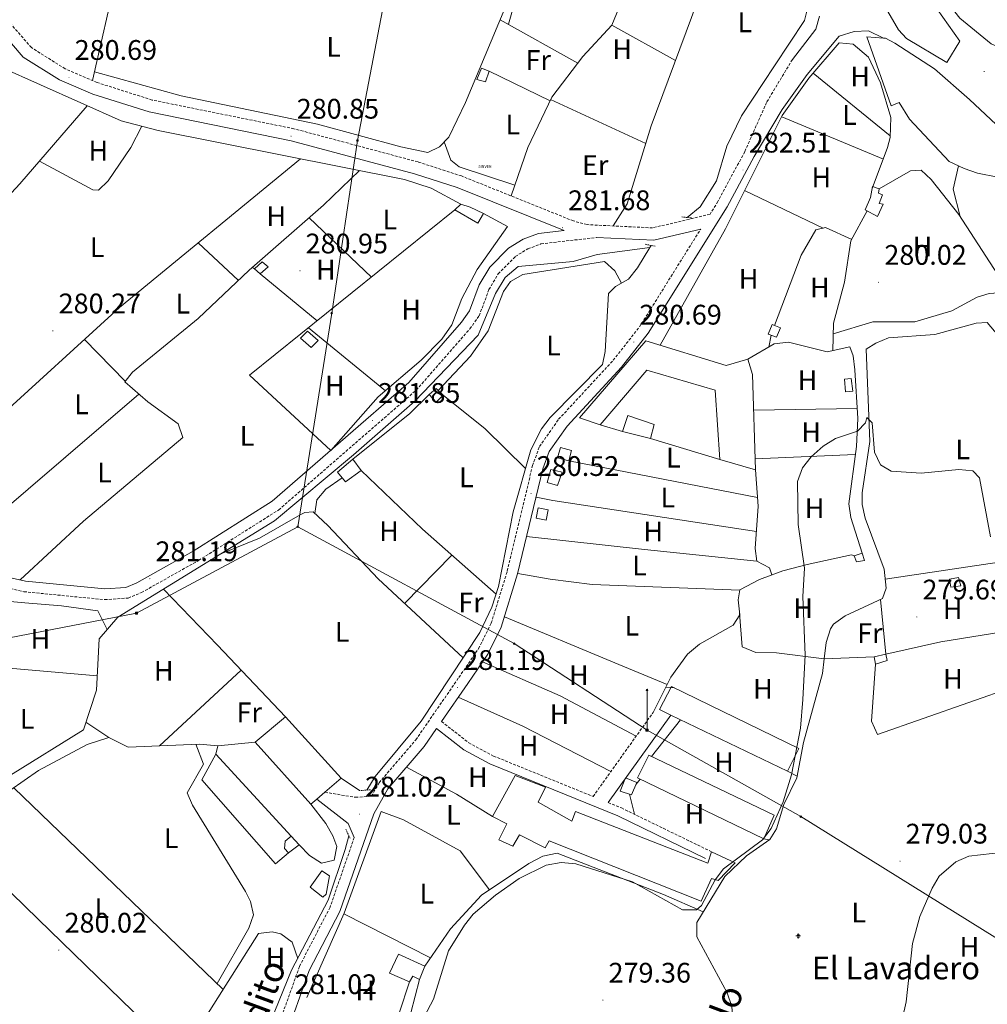
# Model space of a CAD drawing. Units: metres. Extents: x 600459 to 604957, y 4680180 to 4683215.
# Drawn here: x 602589 to 602932, y 4681229 to 4681577 of the extents above; entities that cross this region are included whole.
import ezdxf
from ezdxf.enums import TextEntityAlignment as Align

# ---------------------------------------------------------------- set-up
doc = ezdxf.new("R2010")
doc.units = ezdxf.units.M
doc.header["$MEASUREMENT"] = 0
doc.linetypes.add('TRAZOS', pattern=[0.75, 0.5, -0.25])
doc.linetypes.add('TRAZOSX2', pattern=[1.5, 1, -0.5])
doc.layers.get('0').update_dxf_attribs({"lineweight": 5})
for name, color, linetype, lineweight in [('Carátula', 7, 'Continuous', 5), ('Level 13', 5, 'Continuous', 0), ('Level 15', 1, 'Continuous', 0), ('Level 16', 1, 'Continuous', 0), ('Level 20', 19, 'Continuous', 0), ('Level 21', 19, 'Continuous', 0), ('Level 32', 19, 'Continuous', 0), ('Level 36', 19, 'Continuous', 40), ('Level 37', 92, 'Continuous', 0), ('Level 41', 19, 'Continuous', 0), ('Level 43', 5, 'Continuous', 0), ('Level 5', 36, 'Continuous', 0), ('Level 52', 1, 'Continuous', 13), ('Level 7', 1, 'Continuous', 0)]:
    doc.layers.add(name, color=color, linetype=linetype, lineweight=lineweight)
doc.styles.add('Arial', font='ARIAL.TTF', dxfattribs={"height": 0.2})

# ---------------------------------------------------------------- blocks, each defined once
blk = doc.blocks.new('5INVER')
blk.add_text('5INVER', height=10).set_placement((0, 0), align=Align.MIDDLE_CENTER)
blk = doc.blocks.new('5PATER')
at = {"layer": 'Carátula', "linetype": 'Continuous', "lineweight": 5}
h = blk.add_hatch(color=250, dxfattribs=at)
edge = h.paths.add_edge_path()
edge.add_ellipse((0, 0), major_axis=(-1.33, -1.34), ratio=0.999422, start_angle=0, end_angle=360)
blk = doc.blocks.new('5NACIE')
at = {"layer": 'Carátula', "color": 170, "linetype": 'Continuous', "lineweight": 5, "flags": 128}
for points in [[(-8.4, 0), (8.4, 0)], [(-4.2, 4.2), (4.2, 4.2)], [(0, 6.3), (0, 8.4)], [(-4.2, -4.2), (4.2, -4.2)], [(0, -6.3), (0, -8.4)]]:
    blk.add_lwpolyline(points, dxfattribs=at)
blk = doc.blocks.new('5PELE')
at = {"layer": 'Carátula', "linetype": 'Continuous', "lineweight": 5}
h = blk.add_hatch(color=9, dxfattribs=at)
edge = h.paths.add_edge_path()
edge.add_arc((0, 0), 2.85, 359.999, 719.999)
at = {"layer": 'Carátula', "color": 252, "linetype": 'Continuous', "lineweight": 5}
blk.add_circle((0, 0, 0), 2.85, dxfattribs=at)
blk = doc.blocks.new('5TME')
at = {"layer": 'Carátula', "color": 250, "linetype": 'Continuous', "lineweight": 5}
for p, q in [((3.7, 3.8), (-3.7, -3.8)), ((-3.7, 3.7), (3.8, -3.8))]:
    blk.add_line(p, q, dxfattribs=at)
at = {"layer": 'Carátula', "color": 250, "linetype": 'Continuous', "lineweight": 5, "flags": 128}
blk.add_lwpolyline([(-3.7, -3.8), (3.8, -3.8), (3.8, 3.7), (-3.7, 3.7), (-3.7, -3.8)], dxfattribs=at)

msp = doc.modelspace()

# ---------------------------------------------------------------- linework, layer by layer
at = {"layer": 'Level 13', "color": 5, "linetype": 'Continuous', "lineweight": 0, "ltscale": 0.5}
for points in [[(602859.29, 4681610.52, 280.78), (602860.67, 4681606.01, 280.78), (602866.75, 4681588.58, 281.05), (602867.91, 4681581.19, 281.05), (602866.91, 4681576.9, 281.05), (602856.33, 4681560.9, 280.92), (602844.58, 4681543.2, 280.78), (602839.48, 4681532.46, 280.92), (602835.79, 4681520.19, 280.92), (602829.93, 4681511.01, 280.92), (602825.33, 4681507.22, 280.63)], [(602812.15, 4681496.55, 279.59), (602793.59, 4681494.14, 279.72), (602785, 4681491.59, 279.85), (602765.63, 4681489.92, 279.85), (602761.03, 4681486.03, 279.85), (602757.54, 4681480.27, 279.85), (602751.42, 4681465.56, 279.85), (602729.01, 4681442.24, 279.99), (602707.28, 4681423.2, 280.91), (602679.36, 4681399.83, 280.91), (602623.93, 4681365.78, 280.65), (602617.32, 4681358.18, 280.52), (602616.31, 4681339.92, 280.52), (602611.76, 4681325.97, 280.52), (602585.93, 4681309.89, 280.65), (602575.81, 4681301.39, 280.12), (602571.7, 4681290.39, 280.12), (602561.27, 4681267.59, 280.12), (602546.53, 4681246.11, 279.85), (602535.17, 4681227.46, 278.92)], [(602712.02, 4681304.61, 280.95), (602714.96, 4681309.36, 280.97), (602731.21, 4681329, 280.25), (602751.99, 4681360.31, 279.78), (602756.25, 4681369.37, 279.78), (602758.66, 4681376.68, 279.78), (602763.81, 4681403.02, 279.78), (602770.07, 4681425.01, 279.78), (602773.84, 4681432.47, 279.78), (602776.91, 4681436.4, 279.78), (602795.41, 4681455.22, 279.78), (602796.39, 4681459.83, 279.78), (602797.56, 4681480.37, 279.51), (602799.97, 4681482.84, 279.41), (602804.68, 4681485.41, 279.24), (602807.85, 4681489.44, 279.09), (602812.15, 4681496.55, 279.59)], [(602812.61, 4681497.32, 279.64), (602812.15, 4681496.55, 279.59)], [(602888.68, 4681460.6, 279.88), (602890.05, 4681427.96, 279.75), (602887.3, 4681409.78, 279.88), (602887.31, 4681405.63, 279.88), (602888.4, 4681400.78, 279.88), (602895.06, 4681382.79, 279.75), (602895.86, 4681376.03, 279.75), (602894.49, 4681372.36, 279.75), (602881.28, 4681366.25, 279.48), (602877.19, 4681363.31, 279.59), (602876.08, 4681361.67, 279.62), (602874.61, 4681356.86, 279.63), (602873.9, 4681351.03, 279.55)], [(602820.27, 4681064.23, 279.62), (602820.79, 4681090.46, 279.62), (602816.73, 4681140.88, 279.62), (602819.32, 4681154.71, 279.62), (602827.66, 4681181.93, 279.62), (602842.1, 4681216.29, 279.62), (602841.15, 4681228.07, 279.62), (602839.58, 4681232.82, 279.62), (602828.78, 4681252.7, 279.75), (602828.75, 4681257.72, 279.75), (602838.66, 4681274.09, 279.75), (602846.43, 4681281.39, 279.75), (602854.63, 4681287.12, 279.75), (602856.97, 4681290.85, 279.75), (602859.62, 4681299.48, 279.75), (602864.16, 4681308.89, 279.75), (602866.54, 4681321.39, 279.75), (602873.28, 4681345.89, 279.48), (602873.9, 4681351.03, 279.55)], [(602705.71, 4681288.41, 280.84), (602704.41, 4681283.62, 280.84), (602698.38, 4681265.65, 281.18), (602685.39, 4681240.89, 280.71), (602670.23, 4681203.71, 280.56), (602665.12, 4681186.55, 280.66), (602661.18, 4681167.62, 280.7), (602655.44, 4681155.23, 280.47), (602654.93, 4681154.75, 280.45)]]:
    msp.add_polyline3d(points, dxfattribs=at)
at = {"layer": 'Level 15', "linetype": 'Continuous', "lineweight": 13}
for points in [[(602894.69, 4681582.91, 296.15), (602904, 4681589.07, 298.54), (602909.04, 4681581.95, 298.94), (602911.84, 4681583.77, 298.54), (602921.92, 4681569.54, 294.96), (602917.25, 4681562.07, 295.88), (602903.02, 4681570.5, 295.88), (602900.21, 4681573.55, 295.88), (602894.69, 4681582.91, 296.15)], [(602894.91, 4681570.68, 289), (602895.55, 4681570.63, 288.99), (602898.91, 4681568.91, 292.17), (602912.86, 4681559.82, 294.56), (602925.3, 4681548.99, 296.02), (602938.5, 4681536.6, 296.02), (602949.9, 4681512.71, 291.24), (602948.97, 4681512, 291.24), (602956.28, 4681495.63, 288.19), (602952.28, 4681492.43, 288.32), (602944.24, 4681510.05, 291.11), (602935.33, 4681521.44, 294.43), (602928.09, 4681522.89, 293.76), (602923.43, 4681524.51, 287.66), (602918.05, 4681527.06, 287.66), (602904.03, 4681541.99, 296.68), (602900.37, 4681547.91, 289.78), (602897.53, 4681546.74, 289.65), (602889.01, 4681571.15, 289.12), (602894.91, 4681570.68, 289)], [(602787.28, 4681436.32, 284.11), (602810.71, 4681463.59, 283.58), (602839.24, 4681454.86, 283.44), (602846.88, 4681457.02, 283.18), (602848.55, 4681451.61, 284.11), (602849.6, 4681417.92, 284.64), (602837, 4681421.59, 282.12), (602835.3, 4681446.15, 283.31), (602811.1, 4681453.23, 283.97), (602794.59, 4681433.9, 284.37), (602787.28, 4681436.32, 284.11)], [(602802.55, 4681431.53, 282.65), (602804.43, 4681437.18, 282.38), (602813.74, 4681433.93, 282.91), (602812.46, 4681428.97, 282.91), (602802.55, 4681431.53, 282.65)], [(602692.22, 4681299.6, 285.3), (602672.51, 4681321.61, 285.57), (602683.26, 4681330.47, 285.04), (602702.95, 4681308.79, 285.04), (602697.2, 4681303.86, 285.18), (602694.28, 4681301.36, 285.25), (602692.22, 4681299.6, 285.3)], [(602805.63, 4681302.91, 283.34), (602801.65, 4681304.25, 283.47), (602803.59, 4681308.93, 283.21), (602807.61, 4681307.27, 283.08), (602805.63, 4681302.91, 283.34)], [(602720.08, 4681239.81, 283.61), (602723.19, 4681246.52, 283.47), (602732.57, 4681242.31, 283.47), (602730.62, 4681237.62, 283.47), (602728.27, 4681238.76, 284), (602727.11, 4681236.73, 283.74), (602720.08, 4681239.81, 283.61)]]:
    msp.add_polyline3d(points, dxfattribs=at)
at = {"layer": 'Level 15', "color": 1, "linetype": 'Continuous', "lineweight": 0}
for points in [[(602753.96, 4681555.26, 282.31), (602750.99, 4681556.03, 282.18), (602752.66, 4681560.04, 282.05), (602755.33, 4681558.93, 282.18), (602753.96, 4681555.26, 282.31)], [(602892.72, 4681507.61, 283.97), (602888.34, 4681509.9, 283.97), (602890.31, 4681514.26, 283.97), (602891.01, 4681518.21, 283.71), (602893.33, 4681517.39, 283.71), (602893.12, 4681515.76, 283.71), (602894.46, 4681515.2, 283.31), (602893.37, 4681512.2, 284.77), (602894.69, 4681511.97, 284.5), (602892.72, 4681507.61, 283.97)], [(602751.31, 4681505.25, 283.84), (602743.2, 4681509.88, 283.18), (602745.33, 4681511.97, 282.91), (602748.65, 4681510.91, 283.71), (602753.35, 4681508.63, 283.04), (602751.31, 4681505.25, 283.84)], [(602674.32, 4681487.23, 284.5), (602672.24, 4681489.03, 284.37), (602674.99, 4681491.5, 284.11), (602677.07, 4681489.69, 283.97), (602674.32, 4681487.23, 284.5)], [(602857.05, 4681464.87, 284.11), (602854.05, 4681465.96, 284.11), (602855.44, 4681469.3, 284.11), (602858.44, 4681468.21, 283.97), (602857.05, 4681464.87, 284.11)], [(602692.36, 4681461.21, 284.11), (602688.56, 4681464.52, 283.97), (602690.99, 4681466.96, 283.71), (602694.79, 4681463.65, 283.71), (602692.36, 4681461.21, 284.11)], [(602884.02, 4681445.7, 282.01), (602881.44, 4681445.52, 282.01), (602881.12, 4681450.05, 281.88), (602883.39, 4681450.2, 281.88), (602884.02, 4681445.7, 282.01)], [(602736.56, 4681441.88, 284.77), (602734.1, 4681444.63, 284.5), (602736.55, 4681446.75, 284.64), (602738.99, 4681444.32, 284.9), (602736.56, 4681441.88, 284.77)], [(602783.46, 4681421.11, 283.44), (602779.5, 4681422.14, 283.04), (602780.54, 4681425.78, 283.18), (602784.51, 4681424.76, 283.18), (602783.46, 4681421.11, 283.44)], [(602704.43, 4681413.67, 284.11), (602701.6, 4681417.05, 283.58), (602707.12, 4681421.65, 283.84), (602710, 4681417.63, 284.11), (602704.43, 4681413.67, 284.11)], [(602779.52, 4681412.4, 282.91), (602775.88, 4681413.44, 282.91), (602777.18, 4681418.08, 282.91), (602781.15, 4681417.06, 282.91), (602779.52, 4681412.4, 282.91)], [(602775.51, 4681400.11, 281.85), (602771.89, 4681400.83, 282.38), (602772.61, 4681404.45, 282.38), (602776.23, 4681403.73, 282.25), (602775.51, 4681400.11, 281.85)], [(602885.31, 4681385.33, 282.68), (602884.5, 4681387.55, 282.68), (602887.37, 4681388.4, 282.68), (602888.19, 4681385.86, 282.54), (602885.31, 4681385.33, 282.68)], [(602918.72, 4681376.36, 282.15), (602918.19, 4681379.24, 282.01), (602921.4, 4681379.79, 282.01), (602922.25, 4681376.93, 282.01), (602918.72, 4681376.36, 282.15)], [(602892.03, 4681349.17, 281.62), (602891.53, 4681351.74, 281.62), (602895.69, 4681352.68, 281.62), (602896.17, 4681350.44, 281.62), (602892.03, 4681349.17, 281.62)], [(602684.34, 4681282.4, 283.18), (602682.93, 4681283.92, 282.91), (602683.07, 4681286.53, 282.78), (602685.22, 4681288.3, 282.78)], [(602685.22, 4681288.3, 282.78), (602688.03, 4681285.25, 283.04), (602684.34, 4681282.4, 283.18)], [(602696.47, 4681266.68, 284.11), (602692, 4681270.27, 283.84), (602696.14, 4681276.07, 283.71), (602698.86, 4681274.32, 283.71), (602697.69, 4681267.74, 283.84), (602696.47, 4681266.68, 284.11)]]:
    msp.add_polyline3d(points, dxfattribs=at)
at = {"layer": 'Level 15', "color": 20, "linetype": 'Continuous', "lineweight": 13}
for points in [[(602819.85, 4681341.23, 283.34), (602864.88, 4681319.37, 283.34), (602860.9, 4681311.29, 283.47), (602819.65, 4681331.17, 283.23), (602815.55, 4681333.14, 283.21), (602819.85, 4681341.23, 283.34)], [(602811.8, 4681316.97, 282.68), (602856.14, 4681295.7, 283.47), (602852.5, 4681287.33, 284), (602807.82, 4681308.9, 283.47), (602811.8, 4681316.97, 282.68)], [(602830.33, 4681265.34, 284.14), (602776.57, 4681286.6, 288.38), (602775.11, 4681284.23, 288.12), (602766.03, 4681288.79, 284.4), (602763.71, 4681284.73, 284), (602758.69, 4681286.98, 283.87), (602761.54, 4681292.7, 288.12), (602756.49, 4681295.27, 289.31), (602764.57, 4681309.79, 289.18), (602775.25, 4681305.66, 286.26), (602772.7, 4681300.29, 286.53), (602784.53, 4681293.65, 283.34), (602785.92, 4681296.99, 282.81), (602832.64, 4681278.81, 284), (602833.98, 4681282.8, 283.47), (602842.37, 4681278.84, 283.61), (602836.32, 4681272.57, 284), (602833.99, 4681273.38, 284.27), (602830.33, 4681265.34, 284.14)]]:
    msp.add_polyline3d(points, dxfattribs=at)
at = {"layer": 'Level 16', "color": 1, "linetype": 'Continuous', "lineweight": 13, "ltscale": 0.5}
for points in [[(602753.35, 4681508.63, 283.11), (602761.79, 4681504.03, 282.85)], [(602690.81, 4681231.22, 282.94), (602704, 4681261.03, 283.08), (602717.09, 4681297.01, 282.81)]]:
    msp.add_polyline3d(points, dxfattribs=at)
at = {"layer": 'Level 20', "color": 19, "linetype": 'Continuous', "lineweight": 0, "ltscale": 0.5}
msp.add_polyline3d([(602684.34, 4681282.4, 282.26), (602679.74, 4681278.51, 282.52), (602653.65, 4681308.19, 282.39), (602658.53, 4681317.29, 282.12), (602685.22, 4681288.3, 282.26)], dxfattribs=at)
at = {"layer": 'Level 21', "color": 19, "linetype": 'Continuous', "lineweight": 13}
for points in [[(602913.46, 4681588.43, 289.1), (602921.84, 4681577.68, 287.19), (602932.94, 4681568.64, 287), (602937.67, 4681566.67, 286.96), (602938.95, 4681567.47, 286.98), (602940.92, 4681571.83, 287.51), (602947.41, 4681590.77, 287.94), (602952.51, 4681601.21, 287.78)], [(602872.27, 4681578.43, 283.79), (602870.97, 4681573.79, 283.52), (602862.62, 4681563.14, 282.6)], [(602894.91, 4681570.68, 283.79), (602889.53, 4681573.23, 283.92), (602884.54, 4681572.97, 283.93), (602879.13, 4681571.41, 283.74), (602867.88, 4681557.76, 283.13)]]:
    msp.add_polyline3d(points, dxfattribs=at)
at = {"layer": 'Level 21', "color": 19, "linetype": 'TRAZOSX2', "lineweight": 0}
for points in [[(602862.62, 4681563.14, 282.6), (602853.5, 4681547.92, 283.38), (602845.74, 4681530.47, 282.86), (602836.27, 4681512.85, 282.91), (602833.47, 4681508.37, 281.58), (602813.15, 4681503.53, 282.01), (602789.94, 4681504.67, 281.63), (602785.17, 4681505.97, 281.58), (602745.52, 4681521.89, 280.4), (602730.14, 4681526.86, 280.37), (602686.23, 4681538.61, 281.06), (602636.04, 4681548.77, 280.42), (602616.61, 4681554.95, 280.46), (602605.26, 4681559.82, 280.56), (602593.3, 4681567.33, 280.75), (602585.01, 4681576.87, 280.98)], [(602697.2, 4681303.86, 281.5), (602708, 4681302.05, 281.24), (602713.66, 4681302.45, 281.24), (602716.34, 4681307.19, 281.13), (602729.35, 4681322.37, 281.4), (602744.61, 4681344.5, 281.4), (602751.56, 4681354.67, 281.07), (602756.04, 4681363.63, 280.76), (602761.73, 4681382.11, 280.37), (602770.66, 4681419.4, 281), (602773.12, 4681426.16, 281), (602779.91, 4681435.79, 281), (602799.22, 4681456.67, 281.01), (602808.49, 4681468.46, 281.27), (602830.18, 4681503.11, 281.67)], [(602572.68, 4681378.82, 280.83), (602590.66, 4681374.81, 281), (602619.27, 4681371.99, 281.33), (602627.58, 4681372.57, 281.4), (602632.29, 4681374.51, 281.39), (602652.47, 4681385.84, 281.48), (602680.83, 4681403.76, 281.94), (602729.54, 4681446.15, 282.72), (602748.49, 4681467.81, 281.93), (602751.75, 4681472.37, 281.79), (602755.24, 4681481.73, 281.9), (602758.53, 4681487.29, 282.04), (602764.57, 4681493.4, 282.19), (602769, 4681496.1, 282.19), (602773.65, 4681497.87, 282.19), (602793.34, 4681500.14, 282.19)], [(602738.45, 4681328.89, 281.53), (602748.07, 4681321.37, 281.51), (602756.86, 4681316.65, 281.34), (602792.09, 4681302.35, 280.21), (602813.31, 4681332.04, 280.07)], [(602797.48, 4681300.16, 280.2), (602802.1, 4681298.29, 279.76), (602833.98, 4681282.8, 280.6)], [(602707.55, 4681287.81, 281.37), (602706.59, 4681285.03, 281.36), (602698.99, 4681263.14, 281.31), (602688.17, 4681242.23, 281.27), (602670.79, 4681193.29, 281.27)]]:
    msp.add_polyline3d(points, dxfattribs=at)
at = {"layer": 'Level 21', "color": 19, "linetype": 'Continuous', "lineweight": 0}
for points in [[(602573.22, 4681382.59, 280.83), (602591.26, 4681378.56, 281), (602619.33, 4681375.79, 281.33), (602626.71, 4681376.31, 281.4), (602630.64, 4681377.92, 281.39), (602650.53, 4681389.1, 281.48), (602678.56, 4681406.81, 281.94), (602726.86, 4681448.84, 282.72), (602745.51, 4681470.17, 281.93), (602748.37, 4681474.17, 281.79), (602751.8, 4681483.37, 281.9), (602755.51, 4681489.62, 282.04), (602762.2, 4681496.39, 282.19), (602767.32, 4681499.51, 282.19), (602772.74, 4681501.59, 282.19), (602781.81, 4681502.63, 282.19), (602744.04, 4681517.79, 280.4), (602728.9, 4681522.68, 280.37), (602685.23, 4681534.37, 281.06), (602634.94, 4681544.54, 280.42), (602615.09, 4681550.86, 280.46), (602603.23, 4681555.95, 280.56), (602590.43, 4681563.98, 280.75), (602581.33, 4681574.47, 280.98)], [(602867.88, 4681557.76, 282.6), (602858.99, 4681545.45, 283.38), (602849.14, 4681528.8, 282.86), (602839.55, 4681510.94, 282.91), (602811.59, 4681466.28, 281.27), (602802.1, 4681454.21, 281.01), (602782.87, 4681433.39, 281), (602776.51, 4681424.38, 281), (602774.3, 4681418.31, 281), (602765.38, 4681381.11, 280.37), (602759.57, 4681362.22, 280.76), (602754.84, 4681352.74, 281.07), (602747.73, 4681342.35, 281.4), (602738.45, 4681328.89, 281.53)], [(602830.18, 4681503.11, 281.67), (602813.56, 4681499.15, 282.01), (602793.34, 4681500.14, 282.19)], [(602797.48, 4681300.16, 280.2), (602819.65, 4681331.17, 280.07)], [(602667.43, 4681146.73, 280.58), (602665.29, 4681161.39, 280.98), (602667.38, 4681166.95, 281.27), (602674.41, 4681192.15, 281.27), (602691.65, 4681240.72, 281.27), (602702.49, 4681261.64, 281.31), (602714.46, 4681296.16, 281.21), (602719.46, 4681305.01, 281.13), (602732.36, 4681320.05, 281.4), (602736.71, 4681326.37, 281.53), (602746.39, 4681318.81, 281.51), (602755.56, 4681313.89, 281.34), (602800.85, 4681295.5, 279.76), (602831.93, 4681280.35, 280.6)], [(602707.55, 4681287.81, 281.37), (602705.4, 4681292.78, 281.37), (602694.28, 4681301.36, 281.24)]]:
    msp.add_polyline3d(points, dxfattribs=at)
at = {"layer": 'Level 21', "color": 1, "linetype": 'TRAZOS', "lineweight": 0}
for points in [[(602826.95, 4681507.04, 280.51), (602823.35, 4681507.44, 280.51)], [(602814.01, 4681497.05, 280.11), (602810.39, 4681497.77, 279.84)], [(602713.34, 4681304.7, 281.24), (602709.46, 4681304.43, 280.97)], [(602704.57, 4681290.77, 281.24), (602706.08, 4681287.63, 281.24)]]:
    msp.add_polyline3d(points, dxfattribs=at)
at = {"layer": 'Level 32', "color": 6, "linetype": 'Continuous', "lineweight": 0, "ltscale": 0.5}
for points in [[(603381.97, 4682078.2, 282.17), (603289.61, 4682019.57, 282.31), (603196.86, 4681966.79, 281.94), (602989.11, 4681850.08, 281.06), (602908.5, 4681804.8, 281.65), (602824.76, 4681758.02, 281.16), (602742.41, 4681712.75, 281.06), (602725.39, 4681621.31, 281.05), (602708.7, 4681534.43, 280.89), (602699.59, 4681473.37, 280.76), (602687.58, 4681397.78, 280.77)], [(602687.58, 4681397.78, 280.77), (602630.54, 4681367.24, 280.68), (602428.9, 4681328.2, 280.41)], [(602687.58, 4681397.78, 280.77), (602764.17, 4681356.44, 280.44), (602811.18, 4681325.83, 280.08)], [(602811.18, 4681325.83, 280.08), (602811.18, 4681340, 280.14)], [(602811.18, 4681325.83, 280.08), (602865.57, 4681295.23, 279.84), (602944.88, 4681245.92, 280), (603053.73, 4681191.43, 279.82), (603142.97, 4681253.38, 279.62), (603172.57, 4681273.8, 281.58)]]:
    msp.add_polyline3d(points, dxfattribs=at)
at = {"layer": 'Level 36', "color": 92, "linetype": 'Continuous', "lineweight": 0}
for points in [[(602614.92, 4681555.67, 280.47), (602623.59, 4681593.55, 280.73), (602632.32, 4681619.26, 280.64), (602636.77, 4681628.21, 280.73), (602643.52, 4681634.61, 280.74), (602666.78, 4681646.11, 280.94), (602678.51, 4681649.71, 281.4), (602737.26, 4681654.77, 281.4), (602755.4, 4681655.38, 281.13), (602761, 4681654.15, 281.13), (602779.97, 4681637.6, 281.13), (602786.52, 4681634.62, 281.1), (602799.39, 4681633.87, 280.89), (602800.34, 4681634.8, 281), (602802.2, 4681639.21, 281.61)], [(602817.07, 4681620.09, 282.11), (602798.75, 4681575.3, 281.18), (602788.48, 4681564.2, 280.91), (602777.47, 4681549.8, 280.51), (602768.97, 4681532, 280.65), (602763.08, 4681514.84, 280.93)], [(602762.17, 4681575.55, 280.79), (602764.51, 4681583.83, 280.52), (602771.32, 4681593.4, 280.39), (602783.94, 4681617.33, 280.92), (602788.26, 4681615.91, 280.92), (602797.08, 4681610.45, 280.92), (602810.46, 4681603.93, 280.92)], [(602799.25, 4681504.21, 281.78), (602804.19, 4681512.09, 281.78), (602812.66, 4681539.63, 282.07), (602826.88, 4681577.96, 282.36), (602840.98, 4681616.46, 282.37)], [(602752.21, 4681599.09, 280.77), (602763.79, 4681595.99, 280.11), (602766.83, 4681594.26, 280.11), (602765.57, 4681589.66, 280.02), (602760.91, 4681581.12, 279.98), (602746.98, 4681547.84, 279.86), (602741.03, 4681535.64, 279.98), (602737.7, 4681532.16, 279.98), (602733.62, 4681530.25, 280.37), (602724.07, 4681532.19, 280.77), (602694.61, 4681540.21, 281.44), (602646.37, 4681550.21, 281.17), (602615.63, 4681558.77, 280.49)], [(602786.69, 4681561.85, 281.06), (602759.26, 4681577.18, 280.8)], [(602576.47, 4681381.86, 280.86), (602581.09, 4681418.22, 280.73), (602581.31, 4681428.23, 280.62), (602580.47, 4681433.21, 280.59), (602575.35, 4681446.39, 280.59), (602569.35, 4681471.51, 280.59), (602565.84, 4681482.38, 280.59), (602552.08, 4681508.82, 280.59), (602550.09, 4681513.8, 280.59), (602549.04, 4681518.75, 280.59), (602549.77, 4681527.74, 280.59), (602559.37, 4681562.5, 280.33), (602561.32, 4681567.31, 280.33), (602566.36, 4681574.02, 280.33), (602570.85, 4681572.93, 280.33), (602579.05, 4681562.81, 280.33), (602582.24, 4681560.51, 280.33), (602625.14, 4681541.4, 280.61), (602638.17, 4681537.99, 280.53), (602725.33, 4681520.7, 281.42), (602734.81, 4681517.59, 281.2), (602745.33, 4681511.97, 280.59)], [(602798.75, 4681575.3, 280.79), (602821.26, 4681562.81, 280.92)], [(602815.8, 4681462.04, 280.08), (602838.91, 4681503.25, 280.61), (602859.04, 4681543.24, 281.16), (602868.41, 4681556.45, 281.7), (602879.14, 4681569.04, 281.94), (602884.13, 4681568.57, 281.94), (602889.56, 4681563.92, 281.94), (602893.84, 4681554.83, 281.94), (602897.47, 4681542.61, 281.94), (602897.22, 4681535.52, 281.81), (602896.33, 4681531.92, 281.67), (602890.87, 4681517.42, 281.41)], [(602776.86, 4681548.52, 280.66), (602755.33, 4681558.93, 280.8)], [(602897.24, 4681536.06, 281.82), (602869.96, 4681558.28, 281.73)], [(602810.73, 4681533.37, 281.06), (602777.06, 4681548.95, 280.79)], [(602561.96, 4681489.83, 280.59), (602589.23, 4681519.1, 280.6), (602613.08, 4681546.77, 280.53)], [(602894.81, 4681527.89, 281.6), (602858.84, 4681542.84, 281.16)], [(602596.18, 4681527.16, 280.58), (602615.03, 4681517.05, 280.58), (602617.02, 4681516.92, 280.58), (602620.47, 4681520.21, 280.58), (602628.47, 4681532.02, 280.59), (602632.37, 4681539.51, 280.57)], [(602764.4, 4681518.69, 280.66), (602744.74, 4681525.12, 280.28), (602741.71, 4681527.5, 280.26), (602739.43, 4681533.97, 280.4)], [(602579.87, 4681434.77, 280.59), (602624.46, 4681475.3, 281.11), (602688.55, 4681528, 281.04)], [(602589.36, 4681378.98, 280.98), (602611.7, 4681399.72, 280.66), (602646.9, 4681429.41, 280.98), (602645.29, 4681434.15, 281.11), (602634.55, 4681441.96, 281.11), (602626.37, 4681449.09, 281.11), (602629.05, 4681452.52, 280.98), (602652.35, 4681471.43, 281.11), (602670.39, 4681488.51, 281.11), (602696.74, 4681511.55, 281.06), (602709.39, 4681523.86, 281.25)], [(602893.33, 4681517.39, 280.75), (602904.4, 4681523.66, 280.9), (602908.14, 4681523.94, 280.89), (602911.68, 4681520.62, 280.92), (602921.51, 4681508.23, 281.3), (602939.39, 4681480.79, 282.14)], [(602921.98, 4681507.52, 281.32), (602919.48, 4681517.28, 281.46), (602921.41, 4681525.47, 281.32)], [(602873.49, 4681503.45, 281.27), (602845.72, 4681516.78, 280.8)], [(602699.25, 4681424.81, 282.27), (602670.45, 4681451.39, 281.08), (602743.2, 4681509.88, 280.68)], [(602691.58, 4681507.04, 281.06), (602713.63, 4681486.1, 281.46)], [(602889.04, 4681509.54, 281.41), (602883.31, 4681498.89, 280.87), (602881.05, 4681484.3, 281.01), (602877.19, 4681469.76, 280.59), (602876.93, 4681460.08, 280.74)], [(602761.79, 4681504.03, 281.26), (602751.01, 4681488.77, 280.77), (602745.7, 4681478.56, 280.73), (602742.14, 4681469.21, 280.95), (602738.54, 4681464.19, 281.2), (602731.31, 4681456.77, 281.65), (602716.09, 4681443.74, 281.71), (602699.25, 4681424.81, 282.27)], [(602856.33, 4681468.98, 281.01), (602865.7, 4681493.85, 281.86), (602870.86, 4681502.78, 281.67), (602874.37, 4681503.68, 281.14), (602883.61, 4681499.45, 280.89)], [(602652.33, 4681498.21, 281.08), (602666.57, 4681484.9, 281.11)], [(602671.59, 4681489.56, 280.79), (602672.24, 4681489.03, 280.79)], [(602737.28, 4681446.03, 280.74), (602748.71, 4681458.18, 280.37), (602754.96, 4681467.08, 280.21), (602760.37, 4681481.01, 280.55), (602762.83, 4681484.51, 280.61), (602767.21, 4681487.07, 280.61), (602796.1, 4681491.69, 280.61), (602799.82, 4681488.29, 280.82), (602802.11, 4681484.01, 279.33)], [(602674.32, 4681487.23, 280.53), (602694.46, 4681470.69, 280.53)], [(602877.09, 4681466.05, 280.65), (602891.08, 4681470.26, 280.78), (602906.01, 4681470.32, 280.78), (602919.05, 4681474.15, 280.92), (602928.01, 4681478.98, 281.26), (602932.27, 4681480.27, 281.45), (602945.59, 4681481.25, 282.74)], [(602691.38, 4681468.21, 280.96), (602718.62, 4681445.9, 281.7)], [(602888.68, 4681460.6, 279.99), (602892.1, 4681462.78, 279.86), (602896.62, 4681464.64, 279.79), (602912.99, 4681465.86, 280.25), (602927.65, 4681469.85, 280.74), (602931.53, 4681470.07, 280.79), (602935.42, 4681465.47, 280.79), (602940.32, 4681448.26, 281.48)], [(602854.3, 4681461.37, 280.74), (602855.09, 4681465.58, 280.74)], [(602626.54, 4681449.3, 281.1), (602612.11, 4681464.08, 280.97)], [(602846.88, 4681457.02, 280.02), (602856.18, 4681462.48, 280.5), (602861.25, 4681463.15, 280.65), (602874.95, 4681459.62, 280.55), (602882.93, 4681461.47, 280.55), (602884.13, 4681458.31, 280.55), (602884.71, 4681453.34, 280.51), (602885.73, 4681436.05, 280.4), (602885.27, 4681426.16, 280.52), (602882.58, 4681405.93, 280.42), (602883.34, 4681401, 280.47), (602887.37, 4681388.4, 280.15)], [(602631.39, 4681444.71, 281.11), (602578.74, 4681399.68, 280.79)], [(602707.12, 4681421.65, 280.61), (602727.22, 4681437.86, 280.87), (602734.1, 4681444.63, 280.87)], [(602768.19, 4681418.4, 279.78), (602753.91, 4681432.41, 280.05), (602738.99, 4681444.32, 279.91)], [(602885.52, 4681439.61, 280.24), (602848.94, 4681439.03, 280.9)], [(602794.59, 4681433.9, 279.64), (602802.55, 4681431.53, 279.64)], [(602837, 4681421.59, 280.3), (602812.46, 4681428.97, 280.56)], [(602884.89, 4681423.3, 280.5), (602849.48, 4681421.84, 280.5)], [(602850.3, 4681408.15, 280.43), (602783.46, 4681421.11, 279.9)], [(602710, 4681417.63, 280.57), (602731.75, 4681396.97, 280.8), (602757.76, 4681373.96, 279.78)], [(602855.3, 4681380.76, 280.55), (602854.47, 4681383.3, 280.42), (602850.09, 4681385.59, 280.42), (602849.45, 4681390.09, 280.55), (602850.52, 4681405.08, 280.52), (602849.6, 4681417.92, 280.15)], [(602693.67, 4681402.44, 280.74), (602694.3, 4681407.36, 280.74), (602697.46, 4681411.12, 280.74), (602703.25, 4681415.09, 280.74)], [(602771.89, 4681408.24, 280.83), (602777.81, 4681407.03, 279.5), (602849.88, 4681396.09, 280.54)], [(602660.9, 4681388.49, 280.83), (602674.04, 4681393.71, 280.84), (602688.42, 4681401.99, 280.71), (602690.1, 4681402.86, 280.71), (602693.01, 4681403.06, 280.74), (602698.21, 4681398.23, 280.77), (602716.08, 4681379.34, 280.8), (602746.06, 4681351.37, 279.91)], [(602850.09, 4681385.59, 280.42), (602810.32, 4681389.79, 279.35), (602768.55, 4681394.32, 280.59)], [(602725.4, 4681370.65, 280.52), (602742.14, 4681387.78, 280.39)], [(602884.5, 4681387.55, 280.47), (602883.51, 4681387.81, 280.47), (602867.83, 4681384.44, 280.43), (602859.22, 4681382.22, 280.39), (602850.95, 4681379.14, 280.74), (602844.06, 4681375.41, 280.47), (602843.43, 4681371.91, 280.47), (602844.02, 4681366.64, 280.47), (602841.69, 4681362.91, 280.47), (602829.76, 4681356.18, 280.47), (602825.46, 4681352.69, 280.47), (602819.59, 4681344.55, 280.47), (602813.31, 4681332.04, 280.07)], [(602943.73, 4681386.49, 280.8), (602895.48, 4681379.25, 279.75)], [(602765.43, 4681381.29, 280.37), (602776.91, 4681379.29, 279.1), (602791.8, 4681377.34, 278.83), (602844.05, 4681375.32, 280.47)], [(602683.26, 4681330.47, 280.79), (602659.19, 4681355.89, 281.46), (602640.08, 4681375.7, 280.73)], [(602485.37, 4681198.56, 279), (602498.28, 4681215.49, 279.01), (602520.82, 4681239.66, 279.4), (602555.37, 4681279.73, 279.93), (602557.59, 4681284.23, 279.93), (602561.75, 4681304.45, 280.05), (602572.95, 4681372.51, 280.46), (602590.96, 4681370.81, 280.46), (602604.02, 4681369.77, 280.33), (602616.8, 4681368.06, 280.2), (602620.18, 4681361.47, 280.57)], [(602893.81, 4681372.05, 279.74), (602895.69, 4681352.68, 279.55), (602915.21, 4681357.01, 279.8), (602940.74, 4681361.16, 280.64)], [(602843.96, 4681367.23, 280.47), (602844.79, 4681355.27, 280.74), (602849.67, 4681353.28, 280.78), (602856.95, 4681353.19, 280.74), (602873.9, 4681351.03, 279.55)], [(602818.29, 4681341.95, 280.39), (602799.82, 4681349.63, 279.96), (602760.7, 4681365.89, 280.68)], [(602752.95, 4681349.99, 280.9), (602780.44, 4681337.98, 279.53), (602807.33, 4681323.67, 280.24)], [(602873.9, 4681351.03, 279.55), (602891.53, 4681351.74, 279.55)], [(602616.59, 4681345.01, 280.52), (602569.11, 4681349.21, 280.32)], [(602667.61, 4681347, 281.22), (602638.62, 4681320.27, 280.79)], [(602892.03, 4681349.17, 279.34), (602890.6, 4681328.95, 279.24), (602892.79, 4681324.23, 279.34), (602941.18, 4681341.23, 279.87)], [(602820.9, 4681340.73, 280.24), (602817.83, 4681341.04, 280.36)], [(602798.42, 4681311.21, 280.5), (602767.28, 4681327.2, 280.6), (602744.4, 4681337.52, 280.77)], [(602620.77, 4681323.21, 280.66), (602612.64, 4681328.66, 280.52)], [(602812.78, 4681316.5, 279.84), (602823.08, 4681329.51, 280.11)], [(602567.8, 4681281.86, 280.4), (602571.4, 4681281.46, 280.4), (602574.76, 4681285.13, 280.4), (602579.09, 4681296.93, 280.26), (602585.66, 4681304.46, 280.26), (602595.88, 4681311.49, 280.28), (602613.1, 4681320.73, 280.49), (602620.77, 4681323.21, 280.66), (602627.51, 4681319.78, 280.79), (602652.75, 4681320.88, 280.79), (602659.3, 4681320.27, 280.26)], [(602659.02, 4681236.17, 280.4), (602670.31, 4681255.79, 280.66), (602671.94, 4681260.45, 280.66), (602670.84, 4681265.18, 280.66), (602669.09, 4681268.7, 280.66), (602650.32, 4681299.29, 280.62), (602648.47, 4681303.69, 280.53), (602654.27, 4681313.77, 280.53), (602651.51, 4681320.83, 280.4)], [(602658.53, 4681317.29, 280.26), (602659.3, 4681320.27, 280.26), (602672.51, 4681321.61, 280.13)], [(602756.49, 4681295.27, 280.34), (602743.72, 4681303.11, 281.14), (602726.02, 4681312.66, 281.27)], [(602864.29, 4681309.59, 280.11), (602860.9, 4681311.29, 280.11)], [(602709.46, 4681304.43, 280.97), (602702.95, 4681308.79, 280.7)], [(602808.74, 4681308.46, 280.44), (602807.34, 4681306.68, 280.44)], [(602587.11, 4681305.45, 280.27), (602661.17, 4681234.11, 280.13)], [(602804.93, 4681303.14, 280.57), (602806.69, 4681296.05, 279.88)], [(602692.22, 4681299.6, 280.26), (602697.56, 4681292.83, 280.13), (602700.04, 4681288.43, 280.19), (602701.38, 4681284.65, 280.26), (602700.46, 4681279.76, 280.26), (602695.94, 4681278.75, 280.26), (602691.74, 4681281.47, 280.26), (602688.03, 4681285.25, 280.26)], [(602717.09, 4681297.01, 280.72), (602725.03, 4681294.08, 280.72), (602745.03, 4681283.14, 281), (602755.46, 4681269.33, 280.47)], [(602852.5, 4681287.33, 280.3), (602854.39, 4681286.95, 279.75)], [(602645.95, 4681210.07, 280.4), (602595.75, 4681258.97, 280.73), (602571.94, 4681282.05, 280)], [(602732.57, 4681242.31, 280.59), (602741.64, 4681255.57, 280.3), (602752.58, 4681267.4, 280.59), (602769.33, 4681278.63, 279.92), (602774.35, 4681281.25, 279.92), (602779.37, 4681282.24, 279.82), (602817.06, 4681267.72, 279.56), (602831.09, 4681261.59, 279.75)], [(602937.39, 4681282.65, 280.06), (602925.11, 4681281.24, 279.11), (602920.48, 4681279.21, 279.33), (602914.61, 4681274.17, 279.39), (602912.05, 4681269.9, 279.39), (602907.73, 4681259.88, 279.53), (602905.07, 4681250.3, 279.66), (602902.85, 4681229.66, 279.53), (602899.25, 4681213.36, 279.23)], [(602703.89, 4681260.77, 281.06), (602734.58, 4681245.24, 280.52)], [(602687.57, 4681245.06, 281.06), (602685.55, 4681250.76, 280.8), (602681.59, 4681253.71, 280.69), (602678.48, 4681254.49, 280.67), (602673.65, 4681253.83, 280.67), (602644.86, 4681208.34, 280.2), (602634.36, 4681194.27, 280.4)], [(602697.39, 4681130.23, 280.59), (602703.11, 4681146.27, 279.79), (602707.58, 4681161.13, 280.19), (602713.98, 4681191.31, 280.05), (602719.62, 4681207.43, 280.06), (602727.65, 4681225.81, 280.1), (602730.62, 4681237.62, 280.32)], [(602707.61, 4681171.73, 280.45), (602711.47, 4681193.03, 280.63), (602719.76, 4681214.62, 280.82), (602727.11, 4681236.73, 281.11)]]:
    msp.add_polyline3d(points, dxfattribs=at)
at = {"layer": 'Level 5', "color": 36, "linetype": 'Continuous', "lineweight": 0}
msp.add_polyline3d([(602932.76, 4681394.27, 280.01), (602928.81, 4681415.08, 280.01), (602926.51, 4681417.53, 280.01), (602921.51, 4681418.02, 280.01), (602908.15, 4681416.75, 280.01), (602897.59, 4681417.43, 280.01), (602893.84, 4681419.73, 280.01), (602891.62, 4681424.22, 280.01), (602890.84, 4681434.61, 280.01), (602888.97, 4681436.39, 280.01), (602888.45, 4681434.55, 280.01), (602885.71, 4681431.59, 280.01), (602877.89, 4681429.05, 280.01), (602873.53, 4681426.25, 280.01), (602869.29, 4681422.55, 280.01), (602866.23, 4681418.6, 280.01), (602864.44, 4681413.74, 280.01), (602864.63, 4681398.63, 280.01), (602866.85, 4681383.15, 280.01), (602866.31, 4681373.11, 280.01), (602867.19, 4681352.4, 280.01), (602866.33, 4681336.71, 280.01), (602865.47, 4681326.51, 280.01), (602862.29, 4681310.06, 280.01), (602859.32, 4681300.51, 280.01), (602855.06, 4681291.04, 280.01), (602852.09, 4681287, 280.01), (602838.29, 4681276.8, 280.01), (602835.24, 4681272.88, 280.01), (602830.49, 4681263.79, 280.01), (602828.73, 4681262.29, 280.01), (602823.68, 4681262.25, 280.01), (602806.05, 4681272.1, 280.01), (602785.99, 4681278.55, 280.01), (602780.78, 4681279.01, 280.01), (602775.51, 4681278.04, 280.01), (602765.98, 4681273.29, 280.01), (602757.51, 4681267.37, 280.01), (602749.7, 4681260.67, 280.01), (602746.54, 4681256.8, 280.01), (602740.97, 4681247.7, 280.01), (602735.64, 4681230.67, 280.01), (602725.54, 4681211.65, 280.01)], dxfattribs=at)
at = {"layer": 'Level 52', "color": 1, "linetype": 'Continuous', "lineweight": 13}
for points in [[(602894.69, 4681582.91, 296.15), (602904, 4681589.07, 298.54), (602909.04, 4681581.95, 298.94), (602911.84, 4681583.77, 298.54), (602921.92, 4681569.54, 294.96), (602917.25, 4681562.07, 295.88), (602903.02, 4681570.5, 295.88), (602900.21, 4681573.55, 295.88), (602894.69, 4681582.91, 296.15)], [(602894.91, 4681570.68, 289), (602895.55, 4681570.63, 288.99), (602898.91, 4681568.91, 292.17), (602912.86, 4681559.82, 294.56), (602925.3, 4681548.99, 296.02), (602938.5, 4681536.6, 296.02), (602949.9, 4681512.71, 291.24), (602948.97, 4681512, 291.24), (602956.28, 4681495.63, 288.19), (602952.28, 4681492.43, 288.32), (602944.24, 4681510.05, 291.11), (602935.33, 4681521.44, 294.43), (602928.09, 4681522.89, 293.76), (602923.43, 4681524.51, 287.66), (602918.05, 4681527.06, 287.66), (602904.03, 4681541.99, 296.68), (602900.37, 4681547.91, 289.78), (602897.53, 4681546.74, 289.65), (602889.01, 4681571.15, 289.12), (602894.91, 4681570.68, 289)], [(602787.28, 4681436.32, 284.11), (602810.71, 4681463.59, 283.58), (602839.24, 4681454.86, 283.44), (602846.88, 4681457.02, 283.18), (602848.55, 4681451.61, 284.11), (602849.6, 4681417.92, 284.64), (602837, 4681421.59, 282.12), (602835.3, 4681446.15, 283.31), (602811.1, 4681453.23, 283.97), (602794.59, 4681433.9, 284.37), (602787.28, 4681436.32, 284.11)], [(602802.55, 4681431.53, 282.65), (602804.43, 4681437.18, 282.38), (602813.74, 4681433.93, 282.91), (602812.46, 4681428.97, 282.91), (602802.55, 4681431.53, 282.65)], [(602819.85, 4681341.23, 283.34), (602864.88, 4681319.37, 283.34), (602860.9, 4681311.29, 283.47), (602819.65, 4681331.17, 283.23), (602815.55, 4681333.14, 283.21), (602819.85, 4681341.23, 283.34)], [(602692.22, 4681299.6, 285.3), (602672.51, 4681321.61, 285.57), (602683.26, 4681330.47, 285.04), (602702.95, 4681308.79, 285.04), (602697.2, 4681303.86, 285.18), (602694.28, 4681301.36, 285.25), (602692.22, 4681299.6, 285.3)], [(602811.8, 4681316.97, 282.68), (602856.14, 4681295.7, 283.47), (602852.5, 4681287.33, 284), (602807.82, 4681308.9, 283.47), (602811.8, 4681316.97, 282.68)], [(602830.33, 4681265.34, 284.14), (602776.57, 4681286.6, 288.38), (602775.11, 4681284.23, 288.12), (602766.03, 4681288.79, 284.4), (602763.71, 4681284.73, 284), (602758.69, 4681286.98, 283.87), (602761.54, 4681292.7, 288.12), (602756.49, 4681295.27, 289.31), (602764.57, 4681309.79, 289.18), (602775.25, 4681305.66, 286.26), (602772.7, 4681300.29, 286.53), (602784.53, 4681293.65, 283.34), (602785.92, 4681296.99, 282.81), (602832.64, 4681278.81, 284), (602833.98, 4681282.8, 283.47), (602842.37, 4681278.84, 283.61), (602836.32, 4681272.57, 284), (602833.99, 4681273.38, 284.27), (602830.33, 4681265.34, 284.14)], [(602805.63, 4681302.91, 283.34), (602801.65, 4681304.25, 283.47), (602803.59, 4681308.93, 283.21), (602807.61, 4681307.27, 283.08), (602805.63, 4681302.91, 283.34)], [(602720.08, 4681239.81, 283.61), (602723.19, 4681246.52, 283.47), (602732.57, 4681242.31, 283.47), (602730.62, 4681237.62, 283.47), (602728.27, 4681238.76, 284), (602727.11, 4681236.73, 283.74), (602720.08, 4681239.81, 283.61)]]:
    msp.add_polyline3d(points, close=True, dxfattribs=at)
at = {"layer": 'Level 52', "color": 1, "linetype": 'Continuous', "lineweight": 0}
for points in [[(602753.96, 4681555.26, 282.31), (602750.99, 4681556.03, 282.18), (602752.66, 4681560.04, 282.05), (602755.33, 4681558.93, 282.18), (602753.96, 4681555.26, 282.31)], [(602892.72, 4681507.61, 283.97), (602888.34, 4681509.9, 283.97), (602890.31, 4681514.26, 283.97), (602891.01, 4681518.21, 283.71), (602893.33, 4681517.39, 283.71), (602893.12, 4681515.76, 283.71), (602894.46, 4681515.2, 283.31), (602893.37, 4681512.2, 284.77), (602894.69, 4681511.97, 284.5), (602892.72, 4681507.61, 283.97)], [(602751.31, 4681505.25, 283.84), (602743.2, 4681509.88, 283.18), (602745.33, 4681511.97, 282.91), (602748.65, 4681510.91, 283.71), (602753.35, 4681508.63, 283.04), (602751.31, 4681505.25, 283.84)], [(602674.32, 4681487.23, 284.5), (602672.24, 4681489.03, 284.37), (602674.99, 4681491.5, 284.11), (602677.07, 4681489.69, 283.97), (602674.32, 4681487.23, 284.5)], [(602857.05, 4681464.87, 284.11), (602854.05, 4681465.96, 284.11), (602855.44, 4681469.3, 284.11), (602858.44, 4681468.21, 283.97), (602857.05, 4681464.87, 284.11)], [(602692.36, 4681461.21, 284.11), (602688.56, 4681464.52, 283.97), (602690.99, 4681466.96, 283.71), (602694.79, 4681463.65, 283.71), (602692.36, 4681461.21, 284.11)], [(602884.02, 4681445.7, 282.01), (602881.44, 4681445.52, 282.01), (602881.12, 4681450.05, 281.88), (602883.39, 4681450.2, 281.88), (602884.02, 4681445.7, 282.01)], [(602736.56, 4681441.88, 284.77), (602734.1, 4681444.63, 284.5), (602736.55, 4681446.75, 284.64), (602738.99, 4681444.32, 284.9), (602736.56, 4681441.88, 284.77)], [(602783.46, 4681421.11, 283.44), (602779.5, 4681422.14, 283.04), (602780.54, 4681425.78, 283.18), (602784.51, 4681424.76, 283.18), (602783.46, 4681421.11, 283.44)], [(602704.43, 4681413.67, 284.11), (602701.6, 4681417.05, 283.58), (602707.12, 4681421.65, 283.84), (602710, 4681417.63, 284.11), (602704.43, 4681413.67, 284.11)], [(602779.52, 4681412.4, 282.91), (602775.88, 4681413.44, 282.91), (602777.18, 4681418.08, 282.91), (602781.15, 4681417.06, 282.91), (602779.52, 4681412.4, 282.91)], [(602775.51, 4681400.11, 281.85), (602771.89, 4681400.83, 282.38), (602772.61, 4681404.45, 282.38), (602776.23, 4681403.73, 282.25), (602775.51, 4681400.11, 281.85)], [(602885.31, 4681385.33, 282.68), (602884.5, 4681387.55, 282.68), (602887.37, 4681388.4, 282.68), (602888.19, 4681385.86, 282.54), (602885.31, 4681385.33, 282.68)], [(602918.72, 4681376.36, 282.15), (602918.19, 4681379.24, 282.01), (602921.4, 4681379.79, 282.01), (602922.25, 4681376.93, 282.01), (602918.72, 4681376.36, 282.15)], [(602892.03, 4681349.17, 281.62), (602891.53, 4681351.74, 281.62), (602895.69, 4681352.68, 281.62), (602896.17, 4681350.44, 281.62), (602892.03, 4681349.17, 281.62)], [(602684.34, 4681282.4, 283.18), (602682.93, 4681283.92, 282.91), (602683.07, 4681286.53, 282.78), (602685.22, 4681288.3, 282.78), (602688.03, 4681285.25, 283.04), (602684.34, 4681282.4, 283.18)], [(602696.47, 4681266.68, 284.11), (602692, 4681270.27, 283.84), (602696.14, 4681276.07, 283.71), (602698.86, 4681274.32, 283.71), (602697.69, 4681267.74, 283.84), (602696.47, 4681266.68, 284.11)]]:
    msp.add_polyline3d(points, close=True, dxfattribs=at)

# ---------------------------------------------------------------- block references
at = {"layer": 'Level 13', "color": 5, "linetype": 'Continuous', "lineweight": 0, "xscale": 0.09999983015004542, "yscale": 0.09999983015004542}
msp.add_blockref('5NACIE', (602864.68, 4681252.99, 279.53), dxfattribs=at)
at = {"layer": 'Level 15', "color": 1, "linetype": 'Continuous', "lineweight": 0, "xscale": 0.09999983015004542, "yscale": 0.09999983015004542}
msp.add_blockref('5INVER', (602753.82, 4681525.23, 280.66), dxfattribs=at)
at = {"layer": 'Level 32', "color": 252, "linetype": 'Continuous', "lineweight": 0, "xscale": 0.09999983015004542, "yscale": 0.09999983015004542}
for p in [(602708.7, 4681534.43, 280.89), (602699.59, 4681473.37, 280.76), (602687.58, 4681397.78, 280.77), (602764.17, 4681356.44, 280.44), (602811.18, 4681340, 280.14), (602865.57, 4681295.23, 279.84)]:
    msp.add_blockref('5PELE', p, dxfattribs=at)
at = {"layer": 'Level 32', "color": 19, "linetype": 'Continuous', "lineweight": 0, "xscale": 0.09999983015004542, "yscale": 0.09999983015004542}
for p in [(602630.54, 4681367.24, 280.68), (602811.18, 4681325.83, 280.08)]:
    msp.add_blockref('5TME', p, dxfattribs=at)
at = {"layer": 'Level 7', "color": 19, "linetype": 'Continuous', "lineweight": 0, "xscale": 0.09999983015004542, "yscale": 0.09999983015004542}
for p in [(602930.5, 4681558.86, 285.84), (602606.63, 4681556.79, 280.7), (602685.22, 4681535.99, 280.86), (602845.14, 4681524, 282.52), (602781.23, 4681503.6, 281.69), (602688.37, 4681488.31, 280.96), (602893.12, 4681484.28, 280.03), (602600.91, 4681467.1, 280.28), (602806.49, 4681463.13, 280.7), (602713.99, 4681435.42, 281.86), (602770.14, 4681409.57, 280.53), (602635.26, 4681379.41, 281.19), (602906.67, 4681365.86, 279.7), (602744.16, 4681340.93, 281.19), (602709.37, 4681296.12, 281.03), (602900.71, 4681279.5, 279.04), (602603, 4681247.99, 280.03), (602795.57, 4681230.3, 279.37)]:
    msp.add_blockref('5PATER', p, dxfattribs=at)

# ---------------------------------------------------------------- texts
at = {"layer": 'Level 37', "color": 92, "linetype": 'Continuous', "lineweight": 0, "style": 'Arial'}
for s, p in [('L', (602845.81, 4681576.25, 282.82)), ('L', (602700.27, 4681567.6, 280.64)), ('H', (602802.38, 4681566.73, 280.99)), ('Fr', (602772.66, 4681562.93, 280.91)), ('H', (602886.62, 4681557.1, 281.86)), ('L', (602882.85, 4681543.48, 281.65)), ('L', (602763.68, 4681540.13, 280.53)), ('H', (602616.99, 4681530.86, 280.56)), ('Er', (602792.85, 4681525.69, 281.11)), ('H', (602872.86, 4681521.4, 281.25)), ('H', (602679.97, 4681507.64, 281.08)), ('L', (602720.15, 4681506.49, 281.41)), ('L', (602616.6, 4681496.69, 280.73)), ('H', (602908.66, 4681496.94, 280.7)), ('H', (602697.52, 4681488.73, 281.12)), ('H', (602847.11, 4681485.52, 280.83)), ('H', (602872.33, 4681482.4, 281.25)), ('L', (602646.89, 4681476.72, 281.11)), ('H', (602727.72, 4681474.59, 281.32)), ('L', (602778.11, 4681461.91, 280.61)), ('H', (602700.7, 4681447.71, 281.58)), ('H', (602867.97, 4681449.64, 280.64)), ('L', (602611.05, 4681441.11, 280.92)), ('L', (602669.62, 4681429.92, 281.35)), ('H', (602869.25, 4681431.22, 280.27)), ('L', (602922.9, 4681425.15, 280.28)), ('L', (602820.49, 4681422.23, 280.42)), ('L', (602619.22, 4681417, 280.84)), ('L', (602747.26, 4681415.28, 280.34)), ('L', (602818.55, 4681408.13, 280.11)), ('H', (602870.47, 4681404.35, 280.12)), ('H', (602719.85, 4681396.21, 280.79)), ('H', (602813.38, 4681396.13, 279.72)), ('L', (602808.53, 4681384.06, 279.28)), ('Fr', (602748.89, 4681371.01, 280.21)), ('H', (602866.43, 4681369.01, 280.08)), ('H', (602919.33, 4681368.61, 279.82)), ('L', (602703.33, 4681360.6, 280.82)), ('L', (602805.79, 4681362.76, 279.62)), ('Fr', (602890.06, 4681360.13, 279.63)), ('H', (602596.52, 4681358.09, 280.45)), ('H', (602640.16, 4681346.84, 280.83)), ('H', (602787.04, 4681345.27, 279.81)), ('H', (602919.43, 4681343.94, 279.76)), ('H', (602852.18, 4681340.42, 280.41)), ('L', (602591.83, 4681329.8, 280.36)), ('Fr', (602670.41, 4681332.11, 280.65)), ('H', (602780.21, 4681331.48, 279.95)), ('H', (602769.3, 4681320.33, 280.74)), ('H', (602838.4, 4681314.46, 280.02)), ('H', (602751.32, 4681309.19, 281.2)), ('L', (602742.66, 4681295.87, 281.03)), ('H', (602827.98, 4681296.2, 280.29)), ('L', (602642.82, 4681287.56, 280.46)), ('L', (602733.24, 4681267.95, 280.55)), ('L', (602618.24, 4681262.8, 280.39)), ('L', (602886.09, 4681261.29, 279.33)), ('H', (602925.27, 4681249.14, 279.81)), ('H', (602679.69, 4681245.36, 280.93)), ('H', (602711.44, 4681233.68, 281.1))]:
    msp.add_text(s, height=7, dxfattribs=at).set_placement(p, align=Align.MIDDLE_CENTER)
at = {"layer": 'Level 41', "color": 19, "linetype": 'Continuous', "lineweight": 0, "style": 'Arial'}
for s, p in [('280.69', (602608.62, 4681560.79, 280.7)), ('280.85', (602687.2, 4681539.99, 280.86)), ('282.51', (602847.22, 4681528, 282.52)), ('281.68', (602783.21, 4681507.6, 281.69)), ('280.95', (602690.35, 4681492.31, 280.96)), ('280.02', (602895.17, 4681488.28, 280.03)), ('280.27', (602602.96, 4681471.1, 280.28)), ('280.69', (602808.47, 4681467.13, 280.7)), ('281.85', (602715.97, 4681439.42, 281.86)), ('280.52', (602772.19, 4681413.57, 280.53)), ('281.19', (602637.24, 4681383.41, 281.19)), ('279.69', (602908.66, 4681369.86, 279.7)), ('281.19', (602746.15, 4681344.93, 281.19)), ('281.02', (602711.42, 4681300.12, 281.03)), ('279.03', (602902.69, 4681283.5, 279.04)), ('280.02', (602605.05, 4681251.99, 280.03)), ('279.36', (602797.56, 4681234.3, 279.37)), ('281.02', (602686.53, 4681230.23, 281.03))]:
    msp.add_text(s, height=7, dxfattribs=at).set_placement(p, align=Align.BOTTOM_LEFT)
at = {"layer": 'Level 43', "color": 5, "linetype": 'Continuous', "lineweight": 0, "style": 'Arial'}
msp.add_text('El Lavadero', height=8, dxfattribs=at).set_placement((602869.47, 4681235.15, 279.37), align=Align.BOTTOM_LEFT)
for s, rotation, p in [('Bendito', 69.7909, (602671.56, 4681222.65, 280.38)), ('del Campillo', 69.5774, (602828.8, 4681201.16, 279.61))]:
    msp.add_text(s, height=9, rotation=rotation, dxfattribs=at).set_placement(p, align=Align.MIDDLE_CENTER)

doc.saveas('drawing.dxf')
